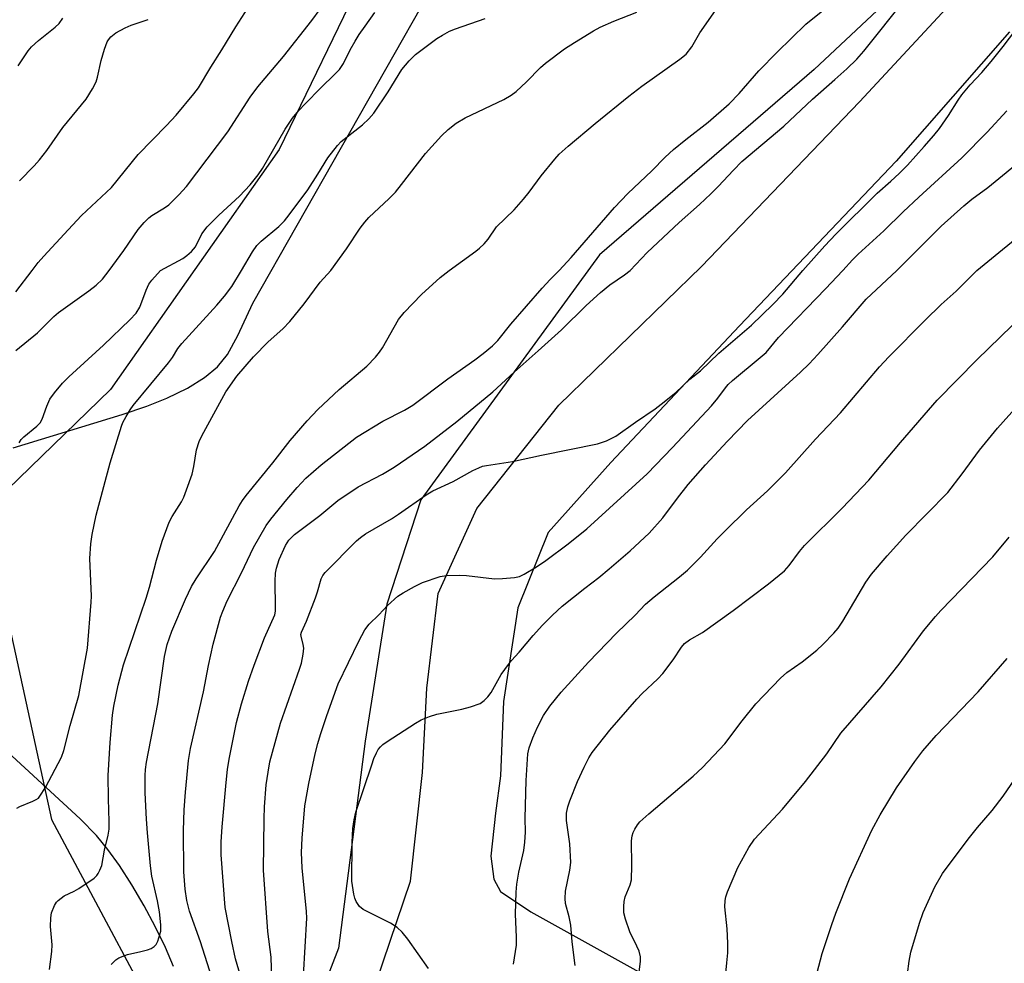
# Model space of a CAD drawing. Units: inches. Extents: x 1309764 to 1315764, y 537447 to 541448.
# Drawn here: x 1310356 to 1310576, y 539846 to 540056 of the extents above; entities that cross this region are included whole.
import ezdxf

# ---------------------------------------------------------------- set-up
doc = ezdxf.new("R2010")
doc.units = ezdxf.units.IN
doc.header["$MEASUREMENT"] = 0
for name, color, linetype in [('NTRL-Pasture Land', 2, 'Continuous'), ('NTRL-Trees', 3, 'Continuous'), ('TRANS-Road', 130, 'Continuous'), ('Undefined', 1, 'Continuous')]:
    doc.layers.add(name, color=color, linetype=linetype)

msp = doc.modelspace()

# ---------------------------------------------------------------- linework, layer by layer
at = {"layer": 'NTRL-Pasture Land'}
for points in [[(1310354.89, 539960.42), (1310379.18, 539967.86), (1310384.65, 539969.74), (1310389.09, 539971.52), (1310393.74, 539973.76), (1310397.5, 539976.1), (1310400.4, 539978.52), (1310402.62, 539981.22), (1310404.96, 539985.46), (1310408.25, 539992.71), (1310457.68, 540079.67)], [(1310561.42, 540071.15), (1310533.32, 540044.76), (1310485.48, 540003.45), (1310445.68, 539948.84), (1310438.15, 539925.58), (1310433.3, 539895.09), (1310427.38, 539848.97), (1310412.66, 539810.83)], [(1310390.62, 539844.85), (1310388.81, 539849.08), (1310386.54, 539853.75), (1310384.07, 539858.38), (1310381.3, 539863.09), (1310378.56, 539867.36), (1310375.98, 539870.96), (1310373.41, 539874.02), (1310369.79, 539877.77), (1310349.78, 539896.12)]]:
    msp.add_lwpolyline(points, dxfattribs=at)
at = {"layer": 'NTRL-Trees'}
msp.add_lwpolyline([(1310943.92, 540266.91), (1310794.92, 540184.43), (1310654.31, 540143.75), (1310577.51, 540103.95), (1310506.41, 540119.59), (1310482.86, 540129.36), (1310464.53, 540115.21), (1310452.32, 540105.79), (1310414.12, 540026.95), (1310376.56, 539973.43), (1310348.39, 539946.2), (1310363.41, 539877.65), (1310393.46, 539821.31), (1310368.11, 539780.93), (1310272.33, 539709.57), (1310228.95, 539710.22), (1310202.84, 539766.99), (1310179.66, 539803.99), (1310026.46, 539830.46)], dxfattribs=at)
at = {"layer": 'TRANS-Road'}
for points in [[(1310106.52, 539697.43, 0), (1310139.28, 539691.38, 0), (1310193.32, 539677.34, 0), (1310216.66, 539670.92, 0), (1310233.29, 539670.12, 0), (1310250.76, 539673.1, 0), (1310268.39, 539681.9, 0), (1310297.45, 539701.89, 0), (1310347.71, 539740.64, 0), (1310385.14, 539770.08, 0), (1310402.91, 539786.09, 0), (1310420.15, 539807.06, 0), (1310432.74, 539832.31, 0), (1310443.42, 539863.88, 0), (1310446.08, 539888.06, 0), (1310447.04, 539906.92, 0), (1310449.53, 539928.01, 0), (1310458.21, 539946.9, 0), (1310476.47, 539969.94, 0), (1310508.24, 540000.9, 0), (1310543.42, 540037.54, 0), (1310586.96, 540084.5, 0)], [(1310576.85, 540053.16, 0), (1310551.63, 540024.32, 0), (1310516.72, 539987.62, 0), (1310488.03, 539957.2, 0), (1310474.08, 539941.61, 0), (1310467.28, 539924.82, 0), (1310464.15, 539903.94, 0), (1310463.45, 539887.33, 0), (1310462.31, 539879, 0), (1310461.32, 539869.48, 0), (1310461.94, 539864.31, 0), (1310463.48, 539861.57, 0), (1310470.2, 539857.02, 0), (1310501.65, 539839.61, 0), (1310531.59, 539819.46, 0), (1310556.33, 539801.57, 0), (1310580.46, 539785.96, 0)]]:
    msp.add_polyline3d(points, dxfattribs=at)
at = {"layer": 'Undefined'}
for points, elevation in [([(1310376.28, 540000), (1310379.52, 540004.46), (1310382.74, 540009.08), (1310384.07, 540010.66), (1310385.09, 540011.71), (1310385.76, 540012.25), (1310388.61, 540013.97), (1310389.52, 540014.62), (1310391.74, 540016.81), (1310393.47, 540018.73), (1310402.71, 540030.9), (1310407.7, 540038.6), (1310409.37, 540040.91), (1310415.09, 540047.7), (1310421.4, 540055.66), (1310425.14, 540060.82)], 450), ([(1310492.36, 540000), (1310496.16, 540003.97), (1310503.26, 540010.65), (1310507.81, 540014.65), (1310510.33, 540017.06), (1310511.98, 540018.71), (1310515.34, 540022.36), (1310517.26, 540024.25), (1310526.56, 540032.14), (1310532.94, 540038.14), (1310537.98, 540042.52), (1310540.63, 540044.94), (1310542.85, 540047.07), (1310544.42, 540048.86), (1310553.85, 540060.72)], 462), ([(1310359.08, 540000), (1310360.41, 540001.73), (1310361.66, 540003.18), (1310367.14, 540009.01), (1310370.08, 540012.27), (1310376.77, 540018.44), (1310382.69, 540025.81), (1310389.05, 540032.26), (1310391.16, 540034.57), (1310395.14, 540039.32), (1310396.19, 540040.71), (1310398.89, 540045.26), (1310401.37, 540049.16), (1310404.45, 540054.26), (1310407.12, 540058.47)], 448), ([(1310387.72, 540000), (1310392.64, 540002.68), (1310393.57, 540003.32), (1310394.62, 540004.23), (1310395.47, 540005.28), (1310396.89, 540008.16), (1310398.12, 540009.74), (1310400.66, 540012.31), (1310405.32, 540016.55), (1310407.7, 540019.04), (1310409.44, 540021.3), (1310410.42, 540022.72), (1310415.47, 540031.47), (1310417.07, 540033.89), (1310418.52, 540035.63), (1310419.91, 540037.12), (1310423.39, 540040.7), (1310426.57, 540043.73), (1310427.56, 540044.77), (1310428.48, 540046.11), (1310429.97, 540049.13), (1310431.1, 540051.11), (1310431.98, 540052.57), (1310433.28, 540054.45), (1310435.46, 540057.47)], 452), ([(1310425.63, 540000), (1310429.15, 540004.79), (1310432.19, 540009.43), (1310433.19, 540010.78), (1310434.15, 540011.82), (1310438.66, 540016.02), (1310440.05, 540017.44), (1310441.43, 540019.11), (1310446.74, 540026.03), (1310450.27, 540029.99), (1310451.76, 540031.4), (1310453.6, 540032.83), (1310455.56, 540034.01), (1310464.23, 540038.11), (1310465.86, 540039.04), (1310466.93, 540039.9), (1310469.27, 540042.04), (1310472.4, 540045.23), (1310473.48, 540046.22), (1310477.75, 540049.37), (1310479.94, 540050.82), (1310484.14, 540053.39), (1310485.69, 540054.23), (1310488.7, 540055.57), (1310493.85, 540057.57)], 456), ([(1310452, 540000), (1310457.94, 540004.27), (1310458.81, 540004.98), (1310459.79, 540005.92), (1310460.68, 540006.97), (1310462.58, 540009.74), (1310466.52, 540013.5), (1310468.57, 540015.86), (1310469.81, 540017.42), (1310472.52, 540021.11), (1310475.53, 540024.81), (1310476.55, 540025.89), (1310478.51, 540027.71), (1310484.54, 540032.75), (1310492.03, 540038.8), (1310494.95, 540041.04), (1310503.44, 540047.06), (1310504.79, 540048.19), (1310506.09, 540049.8), (1310507.88, 540052.91), (1310511.36, 540057.93)], 458), ([(1310476.53, 540000), (1310479.2, 540002.85), (1310488.83, 540014.02), (1310491.82, 540017.15), (1310497.14, 540022.18), (1310500.17, 540025.23), (1310502, 540026.93), (1310504.73, 540029.17), (1310509.71, 540033.05), (1310514.42, 540037.1), (1310516.64, 540039.41), (1310521.05, 540044.48), (1310525.12, 540048.64), (1310531.5, 540054.85), (1310536.03, 540058.51)], 460), ([(1310355.97, 540045.59), (1310358.24, 540048.91), (1310358.97, 540049.82), (1310360.52, 540051.22), (1310364.23, 540054.24), (1310365.09, 540055.05), (1310365.9, 540056.18)], 444), ([(1310356.24, 540019.98), (1310359.53, 540023.3), (1310360.7, 540024.63), (1310362.34, 540026.75), (1310365.91, 540031.81), (1310371.15, 540038.18), (1310372.55, 540040.43), (1310373.34, 540042), (1310373.66, 540043.09), (1310374.45, 540046.77), (1310375.21, 540049.3), (1310375.84, 540050.93), (1310376.12, 540051.41), (1310376.65, 540052.05), (1310377.77, 540052.91), (1310379.84, 540054.04), (1310381.17, 540054.65), (1310384.94, 540055.94)], 446), ([(1310405.77, 540000), (1310408.16, 540004.15), (1310409.17, 540005.56), (1310410.16, 540006.54), (1310414.07, 540009.78), (1310415.29, 540011.04), (1310416.39, 540012.37), (1310420.52, 540017.96), (1310422.77, 540021.42), (1310424.99, 540025.05), (1310427.14, 540027.83), (1310427.93, 540028.7), (1310428.59, 540029.28), (1310432.71, 540032.42), (1310434.13, 540033.8), (1310435.26, 540035.05), (1310438.44, 540039.82), (1310441.44, 540044.78), (1310443.08, 540046.69), (1310444.49, 540048.09), (1310449.23, 540051.67), (1310450.5, 540052.46), (1310452.07, 540053.3), (1310453.43, 540053.84), (1310460.07, 540056.11)], 454), ([(1310530.85, 540000), (1310535.72, 540005.47), (1310538.18, 540008.08), (1310547.36, 540017.24), (1310550.42, 540019.87), (1310552.28, 540021.6), (1310554.11, 540023.47), (1310557.87, 540027.59), (1310559.99, 540030.04), (1310561.27, 540031.65), (1310563.28, 540034.54), (1310565.43, 540037.97), (1310566.27, 540039.14), (1310568.14, 540041.35), (1310570.71, 540044.14), (1310572.79, 540046.56), (1310575.49, 540049.89), (1310579.49, 540055.14)], 464), ([(1310539.74, 540000), (1310541.91, 540002.38), (1310543.14, 540003.61), (1310548.87, 540008.84), (1310553.16, 540013.06), (1310556.66, 540016.35), (1310566.27, 540025.12), (1310571.88, 540030.82), (1310576.28, 540035.58)], 466), ([(1310551.75, 540000), (1310554.92, 540003.06), (1310557.91, 540006.16), (1310561.67, 540009.86), (1310566.72, 540014.37), (1310568.51, 540015.88), (1310572.08, 540018.49), (1310580.63, 540025.53)], 468), ([(1310569.58, 540000), (1310582.19, 540010.32)], 470), ([(1310355.47, 539995.19), (1310359.08, 540000)], 448), ([(1310355.48, 539982.11), (1310360.27, 539986.05), (1310363.95, 539989.69), (1310364.97, 539990.61), (1310371.74, 539995.45), (1310373.34, 539996.7), (1310374.74, 539998.05), (1310376.28, 540000)], 450), ([(1310355.69, 539880.12), (1310356.38, 539880.53), (1310359.23, 539881.69), (1310360.01, 539882.08), (1310360.47, 539882.4), (1310360.84, 539882.8), (1310362.05, 539884.73), (1310365.66, 539891.54), (1310366.18, 539893), (1310367.54, 539898.57), (1310369.49, 539905.28), (1310371.39, 539915.77), (1310372.27, 539926.03), (1310372.28, 539927.41), (1310371.97, 539935.8), (1310372.2, 539939.08), (1310372.46, 539941.14), (1310373.36, 539945.43), (1310376.44, 539957.09), (1310378.98, 539965.27), (1310379.32, 539966.08), (1310380.02, 539967.4), (1310380.94, 539968.94), (1310381.62, 539969.91), (1310389.5, 539979.43), (1310390.36, 539980.61), (1310391.57, 539982.57), (1310392.43, 539983.68), (1310400.25, 539992.28), (1310401.96, 539994.28), (1310403.55, 539996.38), (1310405.77, 540000)], 454), ([(1310356.22, 539961.6), (1310356.65, 539962.31), (1310357.23, 539962.93), (1310360.16, 539965.27), (1310360.9, 539966.03), (1310361.36, 539966.83), (1310362.35, 539969.72), (1310363.06, 539971.3), (1310364.05, 539972.68), (1310365.86, 539974.87), (1310367.26, 539976.25), (1310375.01, 539983.34), (1310380.89, 539989), (1310382.29, 539990.49), (1310383.1, 539991.82), (1310384.47, 539995.6), (1310385.07, 539996.92), (1310385.75, 539997.85), (1310387.72, 540000)], 452), ([(1310362.98, 539844.19), (1310363.49, 539848.2), (1310363.52, 539849.65), (1310363.2, 539853.8), (1310363.26, 539855.73), (1310363.42, 539856.81), (1310364.07, 539858.43), (1310364.53, 539859.17), (1310364.9, 539859.59), (1310365.54, 539860.12), (1310366.25, 539860.57), (1310368.46, 539861.64), (1310369.47, 539862.21), (1310372.88, 539864.54), (1310373.5, 539865.13), (1310373.82, 539865.58), (1310374.2, 539866.33), (1310374.59, 539867.39), (1310375.21, 539870.78), (1310376.06, 539874.1), (1310376.27, 539875.48), (1310376.29, 539877.17), (1310376.07, 539882.2), (1310376.06, 539887.46), (1310376.49, 539894.81), (1310377.01, 539900.88), (1310377.29, 539902.91), (1310378.29, 539907.53), (1310379.47, 539912.11), (1310384.49, 539926.97), (1310385.22, 539929.42), (1310386.79, 539935.4), (1310388.08, 539939.68), (1310389.62, 539943.89), (1310390.3, 539945.13), (1310392.4, 539948.41), (1310392.89, 539949.45), (1310393.51, 539951.06), (1310394.74, 539954.58), (1310395.1, 539956.28), (1310395.72, 539960.02), (1310396.3, 539961.88), (1310396.93, 539963.15), (1310402.26, 539972.95), (1310404.69, 539976.4), (1310408.41, 539980.71), (1310411.72, 539984.07), (1310414.92, 539986.97), (1310416.52, 539988.64), (1310419.67, 539992.55), (1310423.25, 539997.34), (1310425.63, 540000)], 456), ([(1310376.72, 539845.32), (1310377.72, 539846.33), (1310378.43, 539846.8), (1310380.31, 539847.54), (1310383.32, 539848.19), (1310384.76, 539848.59), (1310385.59, 539848.89), (1310386.27, 539849.29), (1310386.72, 539849.75), (1310387.11, 539850.49), (1310387.73, 539852.72), (1310387.8, 539854.15), (1310387.47, 539857.01), (1310387.01, 539859.48), (1310385.76, 539864.98), (1310385.45, 539867.3), (1310384.77, 539874.62), (1310384.55, 539877.7), (1310384.3, 539883.55), (1310384.28, 539887.4), (1310384.37, 539888.77), (1310384.6, 539890.4), (1310387.08, 539903.4), (1310388.58, 539913.98), (1310389.18, 539916.63), (1310390.23, 539919.58), (1310393.23, 539926.75), (1310394.62, 539929.52), (1310395.63, 539931.23), (1310399.72, 539937.33), (1310405.23, 539947.54), (1310405.93, 539948.71), (1310406.75, 539949.86), (1310412.71, 539957.13), (1310416.57, 539962.05), (1310420.34, 539966.49), (1310422.77, 539968.98), (1310427.5, 539973.46), (1310433.64, 539978.64), (1310435.6, 539980.69), (1310436.51, 539981.8), (1310437.15, 539982.75), (1310440.73, 539989.06), (1310442, 539990.63), (1310445.83, 539994.66), (1310450, 539998.41), (1310452, 540000)], 458), ([(1310466.32, 539845.34), (1310467, 539849.64), (1310467.03, 539851.42), (1310466.8, 539856.55), (1310466.96, 539861.45), (1310467.13, 539863.21), (1310467.52, 539865.86), (1310468.62, 539870.68), (1310468.89, 539872.57), (1310469.01, 539874.83), (1310468.93, 539877.92), (1310469.14, 539886.29), (1310469.55, 539892.24), (1310469.81, 539893.6), (1310470.64, 539895.84), (1310471.71, 539898.23), (1310473.03, 539900.76), (1310474.45, 539902.87), (1310476.99, 539906.03), (1310483.04, 539912.72), (1310489.31, 539919.11), (1310493.49, 539923.15), (1310495.77, 539925.64), (1310497.67, 539927.27), (1310503.33, 539931.68), (1310505.13, 539933.18), (1310508.02, 539936.06), (1310511.73, 539940.14), (1310513.5, 539941.95), (1310518.25, 539946.6), (1310522.98, 539950.87), (1310524.46, 539952.33), (1310526.93, 539954.89), (1310533.61, 539962.42), (1310539.24, 539968.25), (1310547.9, 539978.47), (1310549.97, 539980.77), (1310558.09, 539988.94), (1310561.63, 539992.37), (1310565.02, 539995.34), (1310569.58, 540000)], 470), ([(1310480.11, 539845.08), (1310479.46, 539850.33), (1310479.11, 539854.1), (1310478.75, 539855.92), (1310477.97, 539858.92), (1310477.83, 539860.02), (1310477.95, 539861.67), (1310478.93, 539866.35), (1310479.14, 539868.03), (1310478.9, 539872.17), (1310478.15, 539877.43), (1310478.19, 539879), (1310478.48, 539880.42), (1310478.88, 539881.81), (1310480.62, 539886.07), (1310482.08, 539889.31), (1310483.14, 539891.35), (1310483.9, 539892.58), (1310487.81, 539897.51), (1310493.81, 539904.42), (1310494.99, 539905.68), (1310498.5, 539908.97), (1310499.65, 539910.17), (1310501.92, 539913.19), (1310503.8, 539916.06), (1310504.48, 539916.88), (1310505.54, 539917.67), (1310508.47, 539919.29), (1310515.32, 539924.19), (1310523.17, 539930.16), (1310526.72, 539933.06), (1310527.75, 539934.22), (1310530.06, 539937.37), (1310531.16, 539938.71), (1310539.61, 539947), (1310545.56, 539953.24), (1310552.58, 539961.64), (1310560.78, 539971.09), (1310569.64, 539980.13), (1310582.62, 539992.66)], 472), ([(1310494.32, 539843.67), (1310494.67, 539845.97), (1310494.62, 539847), (1310494.33, 539848.29), (1310493.87, 539849.37), (1310492.3, 539852.58), (1310491.32, 539855.41), (1310490.95, 539856.85), (1310490.9, 539858.23), (1310491.02, 539859.33), (1310491.25, 539860.4), (1310492.38, 539863.05), (1310492.66, 539864.15), (1310492.75, 539867.35), (1310492.68, 539872.84), (1310492.76, 539873.96), (1310493, 539874.74), (1310493.37, 539875.49), (1310493.97, 539876.43), (1310494.51, 539877.1), (1310496.47, 539878.89), (1310506.41, 539887.29), (1310508.45, 539889.18), (1310513.44, 539894.5), (1310517.28, 539899.64), (1310520.32, 539903.4), (1310525.83, 539909.1), (1310527.29, 539910.37), (1310530.69, 539912.77), (1310533.96, 539915.39), (1310535.28, 539916.59), (1310537.76, 539919.14), (1310538.66, 539920.23), (1310539.77, 539921.81), (1310544.85, 539930.51), (1310546.16, 539932.31), (1310549.61, 539936.36), (1310553.77, 539940.96), (1310563.15, 539950.53), (1310566.36, 539954.67), (1310570.22, 539959.91), (1310574.19, 539964.83), (1310586.3, 539978.32)], 474), ([(1310513.44, 539841.02), (1310513.91, 539845.64), (1310514.09, 539847.9), (1310514.14, 539850.08), (1310513.94, 539853.23), (1310513.47, 539858.18), (1310513.49, 539859.6), (1310513.64, 539860.4), (1310514.01, 539861.51), (1310516.32, 539866.93), (1310518.81, 539871.34), (1310520.08, 539873.21), (1310526.3, 539879.91), (1310531.44, 539886.12), (1310536.14, 539892.25), (1310539.32, 539896.85), (1310548.25, 539907.19), (1310552.29, 539912.27), (1310557.7, 539919.65), (1310560.37, 539922.85), (1310561.56, 539924.17), (1310573.15, 539936.16), (1310576.78, 539940.51)], 476), ([(1310533.28, 539840.69), (1310535.1, 539847.74), (1310537.27, 539854.2), (1310538.17, 539856.71), (1310541.19, 539864.39), (1310546.21, 539875.24), (1310548.05, 539878.63), (1310551.68, 539884.71), (1310555.78, 539890.58), (1310557.55, 539892.94), (1310560.54, 539896.36), (1310569.88, 539906.09), (1310576.38, 539913.49)], 478), ([(1310554.13, 539843.22), (1310554.5, 539846.05), (1310554.9, 539848.02), (1310556.81, 539854.53), (1310557.67, 539856.91), (1310560.25, 539862.61), (1310561.92, 539865.59), (1310567.65, 539873.22), (1310569.76, 539875.85), (1310573.04, 539879.65), (1310575.45, 539882.85), (1310580.65, 539890.42)], 480)]:
    msp.add_lwpolyline(points, dxfattribs=dict(at, elevation=elevation))
for points in [[(1310399.62, 539840.77, 460), (1310396.64, 539850.36, 460), (1310394.15, 539857.22, 460), (1310393.54, 539859.6, 460), (1310393.19, 539862.08, 460), (1310392.88, 539865.98, 460), (1310392.79, 539875.16, 460), (1310392.95, 539879.78, 460), (1310393.24, 539883.73, 460), (1310393.95, 539890.73, 460), (1310394.38, 539893.47, 460), (1310397.29, 539906.04, 460), (1310398.4, 539911.92, 460), (1310399.46, 539916.68, 460), (1310401.08, 539922.73, 460), (1310401.56, 539924.04, 460), (1310402.58, 539926.37, 460), (1310405.75, 539932.62, 460), (1310408.38, 539938.24, 460), (1310411.25, 539943.13, 460), (1310412.29, 539944.57, 460), (1310415.82, 539948.92, 460), (1310418.16, 539951.6, 460), (1310420.09, 539953.67, 460), (1310423.49, 539956.67, 460), (1310431.36, 539962.81, 460), (1310437.26, 539966.41, 460), (1310442.06, 539968.85, 460), (1310443.89, 539969.94, 460), (1310451.73, 539975.86, 460), (1310457.75, 539980.04, 460), (1310459.61, 539981.49, 460), (1310461.66, 539983.21, 460), (1310462.89, 539984.39, 460), (1310465.75, 539988.01, 460), (1310472.71, 539996.05, 460), (1310474.49, 539998, 460), (1310476.53, 540000, 460)], [(1310406.28, 539840.23, 462), (1310404.42, 539846.53, 462), (1310403.55, 539850.46, 462), (1310402.11, 539858.03, 462), (1310401.23, 539869.72, 462), (1310401.23, 539872.64, 462), (1310401.43, 539875.98, 462), (1310402.3, 539885.9, 462), (1310402.64, 539888.79, 462), (1310403.02, 539891.1, 462), (1310404.61, 539899.25, 462), (1310405.73, 539903.39, 462), (1310407.3, 539908.45, 462), (1310408.55, 539912.05, 462), (1310410.88, 539918.09, 462), (1310413.14, 539923.26, 462), (1310413.3, 539924.02, 462), (1310413.34, 539924.88, 462), (1310413.24, 539930.74, 462), (1310413.31, 539932.49, 462), (1310413.55, 539933.62, 462), (1310414.16, 539935.57, 462), (1310415.57, 539938.7, 462), (1310416.32, 539939.87, 462), (1310417.53, 539941.14, 462), (1310423.18, 539945.4, 462), (1310427.17, 539948.68, 462), (1310431.75, 539951.74, 462), (1310437.14, 539954.55, 462), (1310439.76, 539956.17, 462), (1310446.61, 539960.81, 462), (1310453.76, 539966.35, 462), (1310461.71, 539972.94, 462), (1310466.5, 539977.33, 462), (1310471.87, 539982.05, 462), (1310477.02, 539986.73, 462), (1310482.52, 539992.17, 462), (1310485.7, 539995.09, 462), (1310487.79, 539996.79, 462), (1310491.08, 539999.03, 462), (1310492.36, 540000, 462)], [(1310412.58, 539839.66, 464), (1310412.36, 539846.96, 464), (1310411.6, 539852.69, 464), (1310410.64, 539866.3, 464), (1310410.78, 539877.78, 464), (1310410.88, 539880.41, 464), (1310411.27, 539885.34, 464), (1310411.66, 539888.2, 464), (1310412.09, 539890.47, 464), (1310414.42, 539899.06, 464), (1310418.69, 539911.1, 464), (1310419.11, 539912.47, 464), (1310419.49, 539914.44, 464), (1310419.62, 539915.84, 464), (1310419.5, 539916.65, 464), (1310419.01, 539918.47, 464), (1310418.99, 539918.87, 464), (1310419.09, 539919.36, 464), (1310420.21, 539921.82, 464), (1310422.22, 539927.01, 464), (1310422.69, 539928.39, 464), (1310423.46, 539931.22, 464), (1310423.88, 539932.01, 464), (1310424.42, 539932.66, 464), (1310431.39, 539939.74, 464), (1310432.23, 539940.46, 464), (1310433.35, 539941.26, 464), (1310439.19, 539944.65, 464), (1310440.76, 539945.64, 464), (1310446.87, 539950.01, 464), (1310448.38, 539950.84, 464), (1310452.91, 539952.93, 464), (1310457.28, 539955.37, 464), (1310458.59, 539956.03, 464), (1310459.45, 539956.33, 464), (1310460.31, 539956.52, 464), (1310466.12, 539957.4, 464), (1310472.59, 539958.85, 464), (1310485.04, 539961.36, 464), (1310487.11, 539962, 464), (1310489.17, 539963.04, 464), (1310493.5, 539966.14, 464), (1310497.89, 539969.13, 464), (1310499.29, 539970.18, 464), (1310502.54, 539972.79, 464), (1310505.61, 539975.72, 464), (1310508.02, 539977.6, 464), (1310512.12, 539981.58, 464), (1310519.37, 539987.82, 464), (1310524.13, 539992.42, 464), (1310526.39, 539994.73, 464), (1310530.85, 540000, 464)], [(1310419.57, 539842.82, 466), (1310420.28, 539855.66, 466), (1310420.2, 539857.11, 466), (1310419.23, 539866.81, 466), (1310419.14, 539870.27, 466), (1310419.29, 539873.48, 466), (1310419.89, 539880.69, 466), (1310420.76, 539885.66, 466), (1310422.18, 539892.27, 466), (1310422.77, 539894.56, 466), (1310423.35, 539896.55, 466), (1310424.77, 539900.8, 466), (1310427.29, 539907.82, 466), (1310431.89, 539917.4, 466), (1310433.2, 539919.89, 466), (1310434.18, 539921.18, 466), (1310436.34, 539923.25, 466), (1310438.24, 539925.29, 466), (1310440.56, 539927.38, 466), (1310441.77, 539928.15, 466), (1310444.27, 539929.57, 466), (1310446.1, 539930.45, 466), (1310450, 539931.74, 466), (1310451.44, 539932.02, 466), (1310454.4, 539932.1, 466), (1310455.85, 539932.01, 466), (1310462.1, 539931.26, 466), (1310463.88, 539931.31, 466), (1310466.56, 539931.54, 466), (1310467.69, 539931.81, 466), (1310468.73, 539932.31, 466), (1310471.51, 539933.94, 466), (1310473.53, 539935.37, 466), (1310478.55, 539939.08, 466), (1310482.7, 539942.42, 466), (1310496.15, 539954.64, 466), (1310501.8, 539960.51, 466), (1310510.44, 539969.81, 466), (1310511.89, 539971.51, 466), (1310513.57, 539973.85, 466), (1310514.2, 539974.59, 466), (1310515.18, 539975.49, 466), (1310521.32, 539980.56, 466), (1310522.64, 539981.73, 466), (1310525.37, 539985.07, 466), (1310535.85, 539995.87, 466), (1310539.74, 540000, 466)], [(1310447.42, 539844.39, 468), (1310442.82, 539850.94, 468), (1310441.52, 539852.53, 468), (1310440.43, 539853.52, 468), (1310438.94, 539854.48, 468), (1310432.83, 539857.53, 468), (1310432.01, 539858.25, 468), (1310431.28, 539859.34, 468), (1310430.96, 539860.09, 468), (1310430.75, 539860.96, 468), (1310430.34, 539863.85, 468), (1310430.41, 539872.51, 468), (1310430.55, 539875.62, 468), (1310430.85, 539877.58, 468), (1310431.25, 539879.25, 468), (1310434.75, 539889.82, 468), (1310435.25, 539891.2, 468), (1310435.82, 539892.49, 468), (1310436.22, 539893.22, 468), (1310436.68, 539893.81, 468), (1310437.24, 539894.33, 468), (1310438.19, 539894.99, 468), (1310444.51, 539899.12, 468), (1310445.77, 539899.8, 468), (1310447.65, 539900.57, 468), (1310449.3, 539901.13, 468), (1310454.81, 539902.19, 468), (1310456.76, 539902.72, 468), (1310458.91, 539903.48, 468), (1310459.84, 539904.11, 468), (1310460.65, 539904.97, 468), (1310461.37, 539905.92, 468), (1310463.61, 539909.9, 468), (1310465.23, 539912.2, 468), (1310465.94, 539913.07, 468), (1310467.64, 539914.88, 468), (1310470.7, 539918.62, 468), (1310472.78, 539920.93, 468), (1310475.01, 539923.15, 468), (1310477.21, 539925.18, 468), (1310482.21, 539929.17, 468), (1310485.36, 539931.57, 468), (1310487.67, 539933.47, 468), (1310492.36, 539937.52, 468), (1310496.55, 539941.44, 468), (1310499.59, 539944.84, 468), (1310502.87, 539949.2, 468), (1310505.3, 539952.26, 468), (1310509.15, 539956.64, 468), (1310514, 539961.94, 468), (1310518.46, 539966.53, 468), (1310530.3, 539977.32, 468), (1310532.21, 539979.19, 468), (1310534.19, 539981.29, 468), (1310539.69, 539987.45, 468), (1310544.94, 539993.57, 468), (1310551.75, 540000, 468)]]:
    msp.add_polyline3d(points, dxfattribs=at)

doc.saveas('drawing.dxf')
